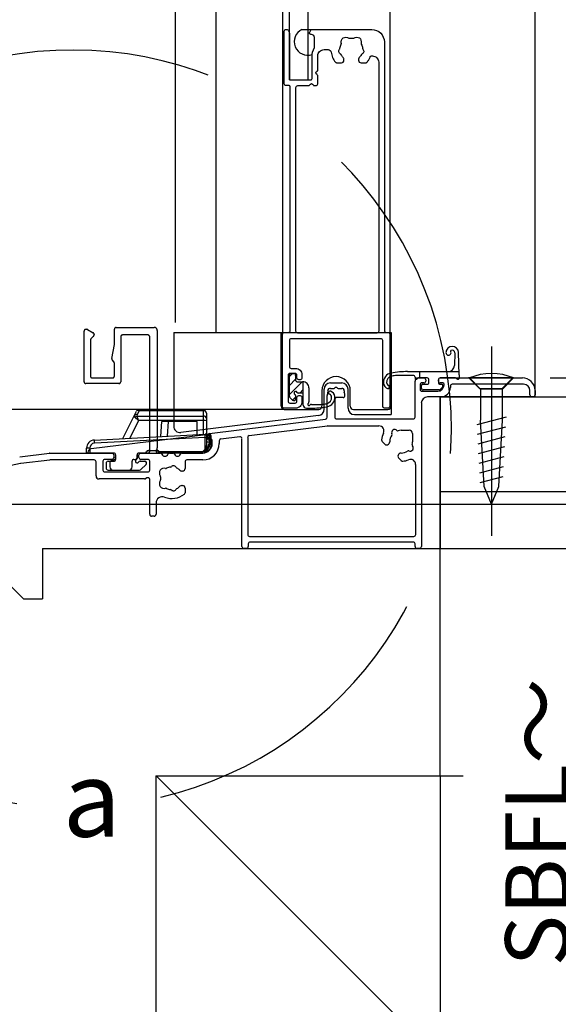
# Model space of a CAD drawing. Extents: x -424 to 186, y -4 to 301.
# Drawn here: x -177 to -156, y 139 to 178 of the extents above; entities that cross this region are included whole.
import ezdxf

# ---------------------------------------------------------------- set-up
doc = ezdxf.new("R2010")
doc.units = 0
for name, pattern in [('CENTER', [50.8, 31.75, -6.35, 6.35, -6.35]), ('DASHED', [19.05, 12.7, -6.35]), ('PHANTOM', [63.5, 31.75, -6.35, 6.35, -6.35, 6.35, -6.35])]:
    doc.linetypes.add(name, pattern=pattern)
doc.layers.get('0').update_dxf_attribs({"linetype": 'CONTINUOUS'})
doc.layers.get('DEFPOINTS').update_dxf_attribs({"linetype": 'CONTINUOUS'})
doc.layers.add('S3', color=7, linetype='CONTINUOUS')
doc.styles.add('MX_DIMTXSTY_2', font='txt.shx', dxfattribs={"width": 1.1, "bigfont": 'extfont.shx'})
doc.styles.add('MX_DIMTXSTY_8', font='txt.shx', dxfattribs={"width": 0.9, "bigfont": 'extfont.shx'})
doc.styles.add('MX_NOTE_STANDARD', font='txt.shx', dxfattribs={"bigfont": 'extfont.shx'})
doc.dimstyles.new('MX_DIMSTYLE_S3', dxfattribs={"dimtxt": 2.5, "dimasz": 2.5, "dimexe": 1, "dimexo": 0, "dimgap": 1, "dimtad": 1, "dimlfac": 4, "dimdsep": 46, "dimtxsty": 'MX_NOTE_STANDARD', "dimblk1": 'OPEN30', "dimblk2": 'OPEN30', "dimsah": 1, "dimcen": 2.5, "dimadec": 0, "dimazin": 0, "dimtfac": 1, "dimtmove": 0, "dimatfit": 3, "dimldrblk": 'OPEN30', "dimfxl": 1, "dimtzin": 0, "dimarcsym": 0})

# ---------------------------------------------------------------- blocks, each defined once
blk = doc.blocks.new('_DOTSMALL')
at = {"color": 0, "linetype": 'ByBlock', "lineweight": -2, "const_width": 0.5}
blk.add_lwpolyline([(-0.0625, 0, 1), (0.0625, 0, 1)], format="xyb", close=True, dxfattribs=at)
blk = doc.blocks.new('*D38')
at = {"layer": 'DEFPOINTS', "color": 0}
for p in [(-198.571, 230.66), (-169.525, 230.66), (-166.652, 162.109)]:
    blk.add_point(p, dxfattribs=at)
at = {"layer": 'S3', "color": 0, "linetype": 'Continuous', "lineweight": -2}
for p, q in [((-169.525, 230.66), (-199.571, 230.66)), ((-198.571, 162.109), (-198.571, 230.66)), ((-166.652, 162.109), (-199.571, 162.109))]:
    blk.add_line(p, q, dxfattribs=at)
at = {"layer": 'S3', "color": 0, "lineweight": -2, "xscale": 2.32, "yscale": 2.32, "zscale": 2.32}
for p, rotation in [((-198.571, 230.66), 90), ((-198.571, 162.109), 270)]:
    blk.add_blockref('_DOTSMALL', p, dxfattribs=dict(at, rotation=rotation))
at = {"layer": 'S3', "color": 0, "linetype": 'Continuous', "insert": (-200.821, 196.385), "char_height": 2.5, "attachment_point": 5, "rotation": 90, "line_spacing_factor": 0.9, "style": 'MX_DIMTXSTY_2'}
blk.add_mtext('\\A1;《1808.5》\u30001908.5\u3000〈2058.5〉', dxfattribs=at)
blk = doc.blocks.new('_OPEN30')
at = {"color": 0, "linetype": 'ByBlock', "lineweight": -2}
for p, q in [((-1, 0.267949), (0, 0)), ((0, 0), (-1, -0.267949)), ((0, 0), (-1, 0))]:
    blk.add_line(p, q, dxfattribs=at)
blk = doc.blocks.new('*D39')
at = {"layer": 'DEFPOINTS', "color": 0}
for p in [(-160.401, 162.608), (-168.336, 158.358), (-146.833, 158.358)]:
    blk.add_point(p, dxfattribs=at)
at = {"layer": 'S3', "color": 0, "linetype": 'Continuous', "lineweight": -2}
for p, q in [((-146.833, 160.678), (-146.833, 162.998)), ((-160.401, 162.608), (-145.833, 162.608)), ((-146.833, 162.608), (-146.833, 158.358)), ((-168.336, 158.358), (-145.833, 158.358)), ((-146.833, 158.358), (-146.833, 138.914))]:
    blk.add_line(p, q, dxfattribs=at)
at = {"layer": 'S3', "color": 0, "lineweight": -2, "xscale": 2.32, "yscale": 2.32, "zscale": 2.32}
for p, rotation in [((-146.833, 162.608), 90), ((-146.833, 158.358), 270)]:
    blk.add_blockref('_DOTSMALL', p, dxfattribs=dict(at, rotation=rotation))
at = {"layer": 'S3', "color": 0, "linetype": 'Continuous', "insert": (-152.833, 145.766), "char_height": 2.5, "attachment_point": 5, "rotation": 90, "line_spacing_factor": 0.9, "style": 'MX_DIMTXSTY_8'}
blk.add_mtext('\\A1;SBFL～\\P脱衣室FL\\P\u300017', dxfattribs=at)
blk = doc.blocks.new('*D40')
at = {"layer": 'DEFPOINTS', "color": 0}
for p in [(-119.728, 162.608), (-160.403, 156.608), (-130.57, 156.608)]:
    blk.add_point(p, dxfattribs=at)
at = {"layer": 'S3', "color": 0, "linetype": 'Continuous', "lineweight": -2}
for p, q in [((-130.57, 162.608), (-130.57, 156.608)), ((-130.57, 158.928), (-130.57, 161.248)), ((-160.403, 156.608), (-129.57, 156.608)), ((-130.57, 156.608), (-130.57, 148.121))]:
    blk.add_line(p, q, dxfattribs=at)
at = {"layer": 'S3', "color": 0, "lineweight": -2, "xscale": 2.32, "yscale": 2.32, "zscale": 2.32}
for p, rotation in [((-130.57, 162.608), 90), ((-130.57, 156.608), 270)]:
    blk.add_blockref('_DOTSMALL', p, dxfattribs=dict(at, rotation=rotation))
at = {"layer": 'S3', "color": 0, "linetype": 'Continuous', "insert": (-132.82, 151.205), "char_height": 2.5, "attachment_point": 5, "rotation": 90, "line_spacing_factor": 0.9}
blk.add_mtext('\\A1;24', dxfattribs=at)
blk = doc.blocks.new('*D41')
at = {"layer": 'DEFPOINTS', "color": 0}
for p in [(-160.401, 147.607), (-160.401, 107.822), (-184.151, 105.161)]:
    blk.add_point(p, dxfattribs=at)
at = {"layer": 'S3', "color": 0, "linetype": 'Continuous', "lineweight": -2}
for p, q in [((-160.401, 147.607), (-160.401, 106.822)), ((-184.151, 107.822), (-160.401, 107.822))]:
    blk.add_line(p, q, dxfattribs=at)
at = {"layer": 'S3', "color": 0, "lineweight": -2, "xscale": 2.32, "yscale": 2.32, "zscale": 2.32, "rotation": 180}
blk.add_blockref('_DOTSMALL', (-184.151, 107.822), dxfattribs=at)
at = {"layer": 'S3', "color": 0, "lineweight": -2, "xscale": 2.32, "yscale": 2.32, "zscale": 2.32}
blk.add_blockref('_DOTSMALL', (-160.401, 107.822), dxfattribs=at)
at = {"layer": 'S3', "color": 0, "linetype": 'Continuous', "insert": (-172.276, 110.072), "char_height": 2.5, "attachment_point": 5, "line_spacing_factor": 0.9}
blk.add_mtext('\\A1;95', dxfattribs=at)
blk = doc.blocks.new('*D44')
at = {"layer": 'DEFPOINTS', "color": 0}
for p in [(-156.054, 163.357), (-158.897, 162.608), (-146.833, 162.608)]:
    blk.add_point(p, dxfattribs=at)
at = {"layer": 'S3', "color": 0, "linetype": 'Continuous', "lineweight": -2}
for p, q in [((-146.833, 163.357), (-146.833, 171.664)), ((-156.054, 163.357), (-145.833, 163.357)), ((-146.833, 163.357), (-146.833, 162.608))]:
    blk.add_line(p, q, dxfattribs=at)
at = {"layer": 'S3', "color": 0, "lineweight": -2, "xscale": 2.32, "yscale": 2.32, "zscale": 2.32}
for p, rotation in [((-146.833, 163.357), 270), ((-146.833, 162.608), 90)]:
    blk.add_blockref('_DOTSMALL', p, dxfattribs=dict(at, rotation=rotation))
at = {"layer": 'S3', "color": 0, "linetype": 'Continuous', "insert": (-149.083, 169.83), "char_height": 2.5, "attachment_point": 5, "rotation": 90, "line_spacing_factor": 0.9}
blk.add_mtext('\\A1;3', dxfattribs=at)

msp = doc.modelspace()

# ---------------------------------------------------------------- linework, layer by layer
at = {"layer": 'S3', "color": 7, "linetype": 'DASHED'}
for p, q in [((-170.892, 197.298), (-170.902, 165.284)), ((-173.228, 165.358), (-171.728, 165.358)), ((-174.503, 163.208), (-174.503, 165.208)), ((-174.428, 165.283), (-174.398, 165.283)), ((-174.36, 165.273), (-174.14, 165.146)), ((-174.125, 165.011), (-174.231, 164.905)), ((-174.103, 165.081), (-174.103, 165.064)), ((-173.303, 164.688), (-173.303, 165.283)), ((-173.053, 164.983), (-173.053, 163.208)), ((-171.978, 165.058), (-172.978, 165.058)), ((-171.903, 160.458), (-171.903, 164.983)), ((-171.603, 165.233), (-171.603, 160.585)), ((-170.952, 165.159), (-170.952, 161.446)), ((-170.952, 165.159), (-162.351, 165.159)), ((-174.253, 164.852), (-174.253, 163.433)), ((-173.401, 164.121), (-173.304, 164.675)), ((-173.325, 163.999), (-173.381, 164.055)), ((-173.303, 163.433), (-173.303, 163.946)), ((-174.178, 163.358), (-173.378, 163.358)), ((-173.128, 163.133), (-174.428, 163.133)), ((-171.613, 160.547), (-171.643, 160.495))]:
    msp.add_line(p, q, dxfattribs=at)
at = {"layer": 'S3', "color": 7, "linetype": 'Continuous'}
for p, q in [((-166.652, 197.298), (-166.652, 165.084)), ((-169.277, 165.159), (-169.277, 197.173)), ((-166.377, 175.159), (-166.377, 197.173)), ((-165.627, 175.159), (-165.627, 197.173)), ((-162.402, 197.173), (-162.402, 164.959)), ((-156.651, 162.608), (-156.651, 197.171)), ((-165.879, 177.159), (-165.527, 177.159)), ((-166.377, 175.159), (-165.627, 175.159)), ((-166.701, 162.234), (-166.701, 165.159)), ((-166.701, 165.159), (-162.351, 165.159)), ((-162.351, 165.159), (-162.351, 162.234)), ((-162.351, 165.159), (-162.351, 161.909)), ((-159.827, 164.355), (-159.844, 163.85)), ((-159.652, 163.483), (-159.677, 164.365)), ((-166.377, 163.411), (-166.254, 163.534)), ((-166.377, 162.634), (-166.377, 163.459)), ((-166.302, 163.534), (-166.202, 163.534)), ((-166.127, 163.459), (-166.127, 163.259)), ((-161.477, 163.458), (-162.124, 163.458)), ((-161.699, 163.608), (-159.656, 163.608)), ((-161.402, 163.383), (-161.402, 163.358)), ((-161.278, 163.358), (-161.053, 163.358)), ((-160.927, 163.358), (-161.252, 163.358)), ((-161.227, 163.608), (-161.227, 163.358)), ((-159.802, 163.358), (-160.403, 163.358)), ((-160.403, 163.358), (-157.153, 163.358)), ((-159.652, 163.483), (-159.652, 163.358)), ((-157.529, 163.357), (-159.279, 163.357)), ((-159.277, 163.358), (-158.84, 162.92)), ((-157.527, 163.358), (-159.277, 163.358)), ((-157.501, 163.357), (-159.251, 163.357)), ((-159.251, 163.357), (-158.814, 162.919)), ((-157.527, 163.358), (-157.965, 162.92)), ((-157.501, 163.357), (-157.939, 162.919)), ((-166.377, 163.058), (-166.127, 163.308)), ((-166.377, 162.704), (-165.872, 163.209)), ((-166.077, 163.209), (-165.852, 163.209)), ((-165.827, 162.284), (-165.827, 163.208)), ((-164.75, 163.159), (-164.3, 163.159)), ((-161.403, 161.808), (-161.403, 163.233)), ((-161.203, 163.108), (-161.203, 162.908)), ((-161.053, 163.158), (-161.153, 163.158)), ((-161.152, 162.958), (-161.152, 163.058)), ((-161.102, 163.108), (-160.927, 163.108)), ((-160.978, 163.283), (-160.978, 163.233)), ((-160.852, 163.183), (-160.852, 163.283)), ((-160.478, 163.283), (-160.478, 163.183)), ((-160.478, 163.233), (-160.478, 163.283)), ((-160.413, 162.898), (-160.317, 162.993)), ((-160.303, 163.158), (-160.403, 163.158)), ((-160.403, 163.108), (-160.352, 163.108)), ((-160.302, 163.029), (-160.302, 163.058)), ((-160.253, 163.083), (-160.253, 163.108)), ((-160.003, 163.033), (-160.003, 162.983)), ((-157.103, 163.108), (-159.928, 163.108)), ((-166.355, 162.581), (-166.255, 162.481)), ((-166.25, 162.477), (-166.127, 162.601)), ((-166.127, 162.659), (-166.127, 162.534)), ((-165.902, 162.759), (-166.026, 162.759)), ((-165.968, 162.759), (-165.827, 162.901)), ((-165.602, 162.959), (-165.602, 162.409)), ((-165.088, 162.847), (-165.088, 162.234)), ((-165, 162.116), (-165, 162.909)), ((-164.878, 161.799), (-164.878, 162.658)), ((-164.726, 162.933), (-164.639, 162.933)), ((-164.253, 162.583), (-164.503, 162.583)), ((-164.416, 162.933), (-164.33, 162.933)), ((-164.05, 162.159), (-164.05, 162.909)), ((-163.963, 162.234), (-163.963, 162.847)), ((-161.128, 162.833), (-160.503, 162.833)), ((-160.448, 162.883), (-161.077, 162.883)), ((-160.378, 162.608), (-160.903, 162.608)), ((-160.403, 162.608), (-160.403, 156.608)), ((-156.653, 162.608), (-160.403, 162.608)), ((-156.651, 162.608), (-160.401, 162.608)), ((-157.965, 162.92), (-158.84, 162.92)), ((-158.814, 162.919), (-158.814, 161.69)), ((-157.939, 162.919), (-158.814, 162.919)), ((-157.939, 161.69), (-157.939, 162.919)), ((-156.853, 162.683), (-156.853, 162.858)), ((-156.728, 162.608), (-156.778, 162.608)), ((-156.653, 162.858), (-156.653, 162.683)), ((-165.502, 162.309), (-165.106, 162.309)), ((-164.578, 162.508), (-164.578, 161.808)), ((-161.151, 162.358), (-161.151, 156.683)), ((-172.965, 160.959), (-172.514, 161.861)), ((-172.514, 161.861), (-172.424, 162.04)), ((-172.325, 162.06), (-172.402, 161.907)), ((-172.401, 161.85), (-169.778, 161.85)), ((-172.395, 162.083), (-172.38, 162.083)), ((-172.38, 162.083), (-169.778, 162.083)), ((-169.778, 162.06), (-172.325, 162.06)), ((-165.219, 161.868), (-170.671, 161.198)), ((-169.778, 162.06), (-169.778, 162.083)), ((-169.778, 161.85), (-169.778, 162.06)), ((-169.778, 161.667), (-169.778, 161.85)), ((-169.653, 161.958), (-169.653, 161.748)), ((-166.576, 162.109), (-165.213, 162.109)), ((-165.702, 162.159), (-165.531, 162.159)), ((-163.838, 162.109), (-162.476, 162.109)), ((-163.8, 161.909), (-162.351, 161.909)), ((-158.949, 161.508), (-157.786, 161.82)), ((-172.342, 161.667), (-172.689, 160.973)), ((-169.778, 161.667), (-172.342, 161.667)), ((-171.46, 161.038), (-171.429, 161.633)), ((-170.028, 161.633), (-171.429, 161.633)), ((-171.178, 161.633), (-171.208, 161.051)), ((-170.023, 161.113), (-170.028, 161.633)), ((-169.778, 161.126), (-169.778, 161.667)), ((-169.653, 161.748), (-169.653, 161.656)), ((-169.653, 161.656), (-169.653, 161.133)), ((-169.537, 161.161), (-164.943, 161.725)), ((-167.962, 161.077), (-164.865, 161.457)), ((-164.856, 161.458), (-162.83, 161.458)), ((-164.503, 161.733), (-161.478, 161.733)), ((-158.928, 161.125), (-157.808, 161.426)), ((-158.668, 159.061), (-158.814, 161.69)), ((-158.085, 159.061), (-157.939, 161.69)), ((-169.687, 161.107), (-174.221, 160.551)), ((-174.095, 160.899), (-169.705, 161.13)), ((-169.705, 161.13), (-169.653, 161.133)), ((-169.703, 161.005), (-169.705, 161.13)), ((-169.653, 161.133), (-169.528, 161.133)), ((-169.528, 161.083), (-169.653, 161.083)), ((-169.653, 161.08), (-169.653, 161.005)), ((-169.603, 161.058), (-169.603, 161.086)), ((-169.603, 161.033), (-169.603, 160.958)), ((-169.528, 161.133), (-169.528, 161.083)), ((-169.478, 161.083), (-169.528, 161.083)), ((-169.528, 160.808), (-169.528, 161.083)), ((-169.478, 161.083), (-169.478, 160.808)), ((-168.337, 161.031), (-169.087, 160.939)), ((-161.953, 161.283), (-161.628, 161.283)), ((-161.503, 161.158), (-161.503, 160.833)), ((-158.907, 160.743), (-157.829, 161.032)), ((-174.088, 160.774), (-174.095, 160.899)), ((-169.703, 161.005), (-174.088, 160.774)), ((-169.703, 161.005), (-169.653, 161.005)), ((-169.703, 160.533), (-169.703, 161.005)), ((-169.653, 161.005), (-169.653, 160.683)), ((-169.528, 160.808), (-169.653, 160.808)), ((-169.631, 160.582), (-169.525, 160.808)), ((-169.478, 160.807), (-169.585, 160.577)), ((-169.478, 160.783), (-169.583, 160.571)), ((-169.488, 160.785), (-169.478, 160.783)), ((-169.478, 160.808), (-169.478, 160.807)), ((-169.478, 160.808), (-169.478, 160.783)), ((-169.453, 160.808), (-169.453, 160.758)), ((-169.428, 160.758), (-169.428, 160.883)), ((-169.153, 160.865), (-169.153, 160.758)), ((-168.251, 156.683), (-168.251, 160.931)), ((-168.026, 161.003), (-168.026, 157.158)), ((-162.703, 160.841), (-162.598, 160.736)), ((-162.456, 160.736), (-162.432, 160.76)), ((-158.886, 160.36), (-157.851, 160.637)), ((-177.05, 160.238), (-175.877, 160.382)), ((-175.868, 160.383), (-173.403, 160.383)), ((-174.403, 160.383), (-174.403, 160.575)), ((-174.278, 160.575), (-174.403, 160.575)), ((-174.278, 160.383), (-174.403, 160.383)), ((-174.353, 160.402), (-174.353, 160.383)), ((-173.328, 160.383), (-174.353, 160.383)), ((-174.278, 160.575), (-174.278, 160.383)), ((-174.278, 160.383), (-173.328, 160.383)), ((-173.328, 160.308), (-173.328, 160.208)), ((-173.253, 160.308), (-173.253, 160.133)), ((-173.253, 160.308), (-173.253, 160.223)), ((-172.403, 160.308), (-172.403, 160.173)), ((-172.403, 160.208), (-172.403, 160.308)), ((-172.103, 160.383), (-172.328, 160.383)), ((-172.328, 160.383), (-172.028, 160.383)), ((-172.328, 160.208), (-172.328, 160.308)), ((-172.253, 160.383), (-171.978, 160.383)), ((-172.028, 160.383), (-172.028, 160.408)), ((-171.978, 160.383), (-171.578, 160.383)), ((-171.961, 160.483), (-171.594, 160.483)), ((-171.953, 160.483), (-171.623, 160.483)), ((-171.578, 160.383), (-171.488, 160.383)), ((-169.903, 160.433), (-171.553, 160.433)), ((-171.541, 160.383), (-171.541, 160.409)), ((-171.541, 160.383), (-171.495, 160.383)), ((-171.495, 160.383), (-171.492, 160.433)), ((-171.243, 160.383), (-171.495, 160.383)), ((-169.828, 160.383), (-171.453, 160.383)), ((-171.24, 160.433), (-171.243, 160.383)), ((-171.117, 160.383), (-170.988, 160.383)), ((-170.617, 160.383), (-169.803, 160.383)), ((-169.812, 160.433), (-169.903, 160.433)), ((-169.812, 160.433), (-169.812, 160.45)), ((-169.807, 160.433), (-169.812, 160.433)), ((-169.587, 160.573), (-169.583, 160.571)), ((-162.025, 160.354), (-162.05, 160.329)), ((-158.865, 159.978), (-157.873, 160.243)), ((-177.012, 159.966), (-177.576, 159.856)), ((-175.86, 160.107), (-177.007, 159.966)), ((-174.103, 160.108), (-175.851, 160.108)), ((-174.028, 159.483), (-174.028, 160.033)), ((-173.753, 160.058), (-173.753, 159.708)), ((-173.403, 160.133), (-173.678, 160.133)), ((-173.628, 159.983), (-173.628, 159.783)), ((-173.553, 160.058), (-173.328, 160.058)), ((-173.478, 160.004), (-173.478, 159.833)), ((-173.338, 160.104), (-173.426, 160.075)), ((-172.603, 159.833), (-172.603, 160.058)), ((-172.528, 160.133), (-172.478, 160.133)), ((-172.287, 160.058), (-172.103, 160.058)), ((-171.978, 160.133), (-172.253, 160.133)), ((-172.25, 159.73), (-172.05, 159.93)), ((-171.903, 159.708), (-171.903, 160.058)), ((-170.503, 160.033), (-170.503, 159.77)), ((-169.803, 160.108), (-170.428, 160.108)), ((-162.05, 160.188), (-161.945, 160.082)), ((-161.376, 157.158), (-161.376, 159.933)), ((-158.843, 159.595), (-157.895, 159.849)), ((-173.678, 159.633), (-171.978, 159.633)), ((-173.553, 159.708), (-172.303, 159.708)), ((-173.353, 159.708), (-172.728, 159.708)), ((-170.603, 159.67), (-170.637, 159.67)), ((-158.822, 159.213), (-157.917, 159.455)), ((-172.104, 159.358), (-173.903, 159.358)), ((-172.015, 159.398), (-172.067, 159.368)), ((-171.903, 157.958), (-171.903, 159.333)), ((-170.637, 159.095), (-170.603, 159.095)), ((-170.503, 158.995), (-170.503, 158.814)), ((-158.376, 158.357), (-158.668, 159.061)), ((-158.376, 158.357), (-158.085, 159.061)), ((-171.653, 158.402), (-171.653, 157.958)), ((-171.728, 157.883), (-171.828, 157.883)), ((-168.001, 156.783), (-168.001, 156.683)), ((-167.951, 157.083), (-161.451, 157.083)), ((-161.476, 156.858), (-167.926, 156.858)), ((-161.401, 156.683), (-161.401, 156.783)), ((-176.153, 156.608), (-160.403, 156.608)), ((-176.153, 156.608), (-176.153, 154.608)), ((-168.076, 156.608), (-168.176, 156.608)), ((-161.226, 156.608), (-161.326, 156.608)), ((-176.903, 154.608), (-177.403, 155.108)), ((-176.903, 154.608), (-176.153, 154.608))]:
    msp.add_line(p, q, dxfattribs=at)
at = {"layer": 'S3', "color": 7, "linetype": 'CENTER'}
for p, q in [((-158.376, 164.607), (-158.376, 157.107)), ((-181.156, 158.358), (-168.336, 158.358))]:
    msp.add_line(p, q, dxfattribs=at)
at = {"layer": 'S3', "color": 7, "linetype": 'PHANTOM'}
for p, q in [((-160.401, 147.607), (-160.401, 162.608)), ((-160.401, 162.608), (-119.728, 162.608)), ((-160.401, 158.858), (-119.728, 158.858)), ((-171.668, 147.607), (-159.492, 147.607)), ((-171.651, 117.607), (-171.651, 147.607)), ((-171.651, 147.607), (-141.651, 117.607))]:
    msp.add_line(p, q, dxfattribs=at)
at = {"layer": 'S3', "color": 7, "linetype": 'Continuous'}
for points in [[(-166.577, 175.009), (-166.577, 177.084)], [(-166.502, 177.159), (-166.494, 177.159)], [(-166.43, 177.123), (-166.387, 177.052)], [(-166.377, 177.014), (-166.377, 175.209)], [(-165.577, 177.009), (-165.577, 177.014)], [(-165.566, 177.052), (-165.524, 177.123)], [(-165.459, 177.159), (-163.114, 177.159)], [(-165.502, 176.959), (-165.527, 176.959)], [(-165.377, 176.474), (-165.377, 176.834)], [(-162.614, 176.659), (-162.614, 165.234)], [(-165.459, 176.254), (-165.382, 176.446)], [(-165.002, 176.359), (-164.843, 176.359)], [(-165.477, 175.209), (-165.477, 176.161)], [(-165.252, 175.549), (-165.252, 176.109)], [(-164.495, 175.834), (-164.314, 175.834)], [(-164.214, 175.934), (-164.214, 175.969)], [(-163.639, 175.969), (-163.639, 175.934)], [(-163.539, 175.834), (-163.358, 175.834)], [(-163.114, 176.109), (-163.089, 176.109)], [(-162.839, 175.859), (-162.839, 165.209)], [(-166.327, 175.159), (-165.527, 175.159)], [(-165.252, 175.009), (-165.252, 175.32)], [(-166.389, 174.934), (-166.502, 174.934)], [(-166.339, 165.234), (-166.339, 174.884)], [(-166.114, 165.209), (-166.114, 174.859)], [(-166.039, 174.934), (-165.616, 174.934)], [(-165.387, 174.934), (-165.327, 174.934)], [(-166.652, 162.234), (-166.652, 165.084)], [(-166.577, 165.159), (-166.414, 165.159)], [(-162.914, 165.134), (-166.039, 165.134)], [(-162.539, 165.159), (-162.477, 165.159)], [(-162.402, 165.084), (-162.402, 162.234)], [(-166.377, 164.834), (-166.377, 163.809)], [(-162.752, 164.909), (-166.302, 164.909)], [(-162.677, 162.234), (-162.677, 164.834)], [(-166.427, 163.459), (-166.427, 162.434)], [(-166.152, 163.534), (-166.352, 163.534)], [(-166.302, 163.734), (-166.127, 163.734)], [(-166.077, 163.359), (-166.077, 163.459)], [(-165.877, 163.484), (-165.877, 163.359)], [(-165.952, 163.284), (-166.002, 163.284)], [(-166.077, 162.434), (-166.077, 162.584)], [(-166.002, 162.659), (-165.952, 162.659)], [(-165.877, 162.584), (-165.877, 162.409)], [(-166.352, 162.359), (-166.152, 162.359)], [(-166.127, 162.159), (-166.577, 162.159)], [(-162.477, 162.159), (-162.602, 162.159)], [(-169.585, 160.577), (-169.587, 160.575), (-169.59, 160.574), (-169.595, 160.573), (-169.6, 160.574), (-169.607, 160.575), (-169.614, 160.577), (-169.622, 160.579), (-169.631, 160.582)]]:
    msp.add_lwpolyline(points, dxfattribs=at)
for centre, radius, start, end in [((-165.639, 176.675), 0.541, 116.4011, 287.4388), ((-159.927, 164.358), 0.25, 1.6301, 180), ((-160.077, 164.358), 0.1, 180, 29.9264), ((-159.969, 164.42), 0.025, 123.749, 209.9264), ((-159.927, 164.358), 0.1, 358.0868, 123.749), ((-160.094, 163.858), 0.25, 270, 358.0868), ((-166.302, 163.459), 0.075, 90, 179.9996), ((-166.202, 163.459), 0.075, 359.9982, 90), ((-164.526, 162.847), 0.562, 360, 180), ((-162.277, 163.183), 0.375, 99.8747, 185.0016), ((-162.277, 163.183), 0.25, 99.8747, 185.0016), ((-161.699, 159.858), 3.75, 90, 99.8747), ((-161.699, 159.858), 3.625, 96.7329, 99.8747), ((-161.477, 163.383), 0.075, 0, 90), ((-161.278, 163.233), 0.125, 90, 180), ((-161.352, 163.358), 0.05, 180, 323.1301), ((-161.252, 163.283), 0.075, 90, 143.1301), ((-161.053, 163.283), 0.075, 0, 90), ((-160.927, 163.283), 0.075, 359.9973, 90), ((-160.403, 163.283), 0.075, 90, 179.9994), ((-160.403, 163.283), 0.075, 90, 180), ((-159.802, 163.283), 0.075, 36.8699, 90), ((-159.702, 163.358), 0.05, 216.8699, 0.1387), ((-158.376, 161.257), 2.275, 67.3801, 112.6199), ((-157.153, 162.858), 0.5, 0, 90), ((-166.077, 163.259), 0.05, 179.9982, 270), ((-165.852, 162.959), 0.25, 359.9967, 89.9973), ((-164.75, 162.909), 0.25, 90, 180), ((-164.528, 162.908), 0.075, 41.8103, 138.1897), ((-164.3, 162.909), 0.25, 360, 90), ((-162.402, 163.172), 0.25, 185.0016, 250.3693), ((-162.402, 163.172), 0.125, 174.9984, 250.3693), ((-162.465, 162.995), 0.0625, 250.3693, 70.3693), ((-161.153, 163.108), 0.05, 90, 180), ((-161.102, 163.058), 0.05, 89.9979, 180), ((-161.053, 163.233), 0.075, 270, 0), ((-160.927, 163.183), 0.075, 269.9979, 359.9973), ((-160.503, 163.083), 0.25, 270, 0), ((-160.403, 163.233), 0.075, 180, 270), ((-160.403, 163.183), 0.075, 179.9994, 269.9994), ((-160.378, 162.983), 0.375, 270, 0), ((-160.352, 163.058), 0.05, 0, 89.9994), ((-160.352, 163.029), 0.05, 314.9994, 0), ((-160.303, 163.108), 0.05, 0, 90), ((-159.928, 163.033), 0.075, 90, 180), ((-157.103, 162.858), 0.25, 0, 90), ((-166.302, 162.634), 0.075, 179.9996, 224.9993), ((-166.127, 162.759), 0.0625, 26.387, 243.6115), ((-166.177, 162.659), 0.05, 359.9994, 63.6115), ((-166.026, 162.809), 0.05, 206.387, 270), ((-165.902, 162.684), 0.075, 359.9991, 90), ((-164.952, 162.584), 0.25, 279.8747, 5.0016), ((-164.952, 162.584), 0.375, 279.8747, 5.0016), ((-164.528, 162.658), 0.35, 157.3019, 180), ((-164.777, 162.867), 0.075, 70.1571, 197.421), ((-164.92, 162.822), 0.075, 337.3019, 17.421), ((-164.764, 162.772), 0.0625, 70.3693, 250.3693), ((-164.827, 162.595), 0.125, 5.0016, 70.3693), ((-164.726, 163.008), 0.075, 250.1571, 270), ((-164.827, 162.595), 0.25, 5.0016, 70.3693), ((-164.639, 163.008), 0.075, 270, 318.1897), ((-164.503, 162.508), 0.075, 90, 180), ((-164.416, 163.008), 0.075, 221.8103, 270), ((-164.33, 163.008), 0.075, 270, 289.8429), ((-164.279, 162.867), 0.075, 342.579, 109.8429), ((-164.253, 162.658), 0.075, 270, 0), ((-164.135, 162.822), 0.075, 162.579, 202.6981), ((-164.528, 162.658), 0.35, 0, 22.6981), ((-161.128, 162.908), 0.075, 180, 270), ((-160.903, 162.358), 0.25, 90, 180), ((-161.077, 162.958), 0.075, 180, 269.9994), ((-160.448, 162.933), 0.05, 269.9994, 314.9994), ((-156.778, 162.683), 0.075, 180, 270), ((-156.728, 162.683), 0.075, 270, 0), ((-166.576, 162.234), 0.125, 179.9999, 270), ((-166.202, 162.534), 0.075, 224.9993, 359.9994), ((-165.702, 162.284), 0.125, 179.9991, 270), ((-165.602, 162.309), 0.05, 126.8658, 323.1445), ((-165.677, 162.409), 0.075, 306.8658, 359.9967), ((-165.502, 162.234), 0.075, 90, 143.1445), ((-165.531, 165.909), 3.75, 270, 279.8747), ((-165.213, 162.234), 0.125, 270, 0), ((-165.531, 165.909), 3.625, 276.7329, 279.8747), ((-163.838, 162.234), 0.125, 180, 270), ((-162.476, 162.234), 0.125, 270, 0.0001), ((-172.426, 161.808), 0.102, 76.0546, 148.8656), ((-172.363, 161.693), 0.161, 103.4831, 139.8438), ((-169.778, 161.958), 0.125, 0, 90), ((-169.767, 161.945), 0.115, 6.3337, 95.1709), ((-169.767, 161.735), 0.115, 6.3337, 95.1709), ((-165.25, 162.116), 0.25, 277, 0), ((-164.953, 161.799), 0.075, 277, 0), ((-164.503, 161.808), 0.075, 180, 270), ((-163.8, 162.159), 0.25, 180, 270), ((-161.478, 161.808), 0.075, 270, 0), ((-170.702, 161.446), 0.25, 180, 277), ((-169.747, 161.301), 0.368, 75.2041, 94.8338), ((-164.856, 161.383), 0.075, 90, 97), ((-162.83, 161.258), 0.2, 334.1576, 90), ((-169.703, 161.08), 0.05, 0, 93.0128), ((-169.678, 161.033), 0.075, 360, 97), ((-169.528, 161.086), 0.075, 97, 180), ((-169.478, 161.058), 0.125, 180, 270), ((-169.528, 161.083), 0.05, 0, 90), ((-168.328, 160.957), 0.075, 0, 97), ((-167.953, 161.003), 0.075, 97, 180), ((-161.953, 160.833), 0.775, 154.1576, 175.0052), ((-161.953, 160.833), 0.45, 145.1276, 180.2072), ((-162.204, 161.191), 0.125, 45.5243, 204.4757), ((-162.363, 161.119), 0.05, 325.1276, 24.4757), ((-162.081, 161.316), 0.05, 225.5243, 284.8724), ((-161.953, 160.833), 0.45, 90, 104.8724), ((-161.628, 161.158), 0.125, 0, 90), ((-174.078, 160.575), 0.325, 93.0128, 180), ((-174.078, 160.575), 0.2, 93.0128, 180), ((-169.828, 160.758), 0.375, 270, 360), ((-169.803, 160.758), 0.375, 270, 360), ((-169.803, 160.758), 0.65, 270, 360), ((-169.528, 160.958), 0.075, 180, 270), ((-169.528, 160.808), 0.075, 360, 90), ((-169.478, 160.883), 0.05, 360, 90), ((-169.078, 160.865), 0.075, 97, 180), ((-162.65, 160.894), 0.075, 175.0052, 225), ((-162.527, 160.806), 0.1, 225, 315), ((-162.503, 160.831), 0.1, 315, 0.2072), ((-161.594, 160.582), 0.125, 245.5243, 44.4757), ((-161.469, 160.705), 0.05, 165.1276, 224.4757), ((-161.953, 160.833), 0.45, 345.1276, 0), ((-175.868, 160.308), 0.075, 90, 97), ((-174.203, 160.402), 0.15, 97, 180), ((-173.403, 160.308), 0.075, 0, 90), ((-173.328, 160.308), 0.075, 0, 90), ((-173.328, 160.308), 0.075, 0, 90), ((-172.328, 160.308), 0.075, 90, 180), ((-172.328, 160.308), 0.075, 90, 180), ((-172.253, 160.308), 0.075, 90, 180), ((-172.103, 160.458), 0.075, 270, 340.5288), ((-171.961, 160.408), 0.075, 90, 160.5288), ((-171.953, 160.408), 0.075, 90, 180), ((-171.623, 160.408), 0.075, 19.4712, 90), ((-171.594, 160.408), 0.075, 19.4712, 90), ((-171.616, 160.408), 0.075, 0.5, 19.4712), ((-171.453, 160.458), 0.075, 199.4712, 270), ((-171.488, 160.308), 0.075, 22.0243, 90), ((-171.303, 160.383), 0.125, 202.0243, 337.9757), ((-171.117, 160.308), 0.075, 90, 157.9757), ((-170.988, 160.308), 0.075, 22.0243, 90), ((-170.803, 160.383), 0.125, 202.0243, 337.9757), ((-170.617, 160.308), 0.075, 90, 157.9757), ((-169.903, 160.683), 0.25, 270, 323.1301), ((-169.812, 160.683), 0.25, 270, 334.9831), ((-169.807, 160.683), 0.25, 270, 333.4349), ((-169.812, 160.667), 0.2, 282.4561, 334.9831), ((-161.979, 160.258), 0.1, 135, 225), ((-161.955, 160.283), 0.1, 89.7928, 135), ((-161.953, 160.833), 0.45, 269.7928, 304.8724), ((-161.667, 160.423), 0.05, 65.5243, 124.8724), ((-176.998, 159.892), 0.075, 97, 101), ((-175.851, 160.033), 0.075, 90, 97), ((-174.103, 160.033), 0.075, 0, 90), ((-173.678, 160.058), 0.075, 90, 180), ((-173.553, 159.983), 0.075, 90, 180), ((-173.403, 160.004), 0.075, 108.4349, 180), ((-173.403, 160.208), 0.075, 270, 0), ((-173.378, 160.223), 0.125, 288.4349, 0), ((-173.328, 160.133), 0.075, 270, 0), ((-172.528, 160.058), 0.075, 90, 180), ((-172.478, 160.208), 0.075, 270, 0), ((-172.403, 160.058), 0.0625, 123.0553, 326.9443), ((-172.478, 160.173), 0.075, 303.0553, 360), ((-172.287, 159.983), 0.075, 90, 146.9443), ((-172.253, 160.208), 0.075, 180, 270), ((-172.103, 159.983), 0.075, 315, 90), ((-171.978, 160.058), 0.075, 0, 90), ((-170.962, 159.752), 0.125, 26.8699, 133.1301), ((-170.428, 160.033), 0.075, 90, 180), ((-161.892, 160.136), 0.075, 225, 274.9948), ((-161.953, 160.833), 0.775, 274.9948, 292.6199), ((-161.578, 159.933), 0.2, 0, 112.6199), ((-173.903, 159.483), 0.125, 180, 270), ((-173.678, 159.708), 0.075, 180, 270), ((-173.553, 159.783), 0.075, 180, 270), ((-173.353, 159.833), 0.125, 180, 270), ((-172.728, 159.833), 0.125, 270, 0), ((-172.303, 159.783), 0.075, 270, 315), ((-171.978, 159.708), 0.075, 270, 0), ((-171.335, 159.598), 0.188, 72.2996, 217.7004), ((-171.523, 159.453), 0.05, 351.9693, 37.7004), ((-171.263, 159.824), 0.05, 252.2996, 298.0307), ((-171.028, 159.383), 0.45, 96.2602, 118.0307), ((-171.082, 159.88), 0.05, 276.2602, 313.1301), ((-170.806, 159.831), 0.05, 206.8699, 243.7398), ((-171.028, 159.383), 0.45, 44.7928, 63.7398), ((-170.637, 159.77), 0.1, 224.7928, 270), ((-170.603, 159.77), 0.1, 270, 0), ((-172.104, 159.433), 0.075, 270, 300), ((-171.978, 159.333), 0.075, 0, 120), ((-171.335, 159.168), 0.188, 142.2996, 287.7004), ((-171.523, 159.313), 0.05, 322.2996, 8.0307), ((-171.028, 159.383), 0.45, 171.9693, 188.0307), ((-171.028, 159.383), 0.45, 296.2602, 315.2072), ((-170.637, 158.995), 0.1, 90, 135.2072), ((-170.603, 158.995), 0.1, 0, 90), ((-171.028, 159.383), 0.8, 249.0752, 308.3665), ((-171.263, 158.941), 0.05, 61.9693, 107.7004), ((-171.028, 159.383), 0.45, 241.9693, 263.7398), ((-171.082, 158.886), 0.05, 46.8699, 83.7398), ((-170.962, 159.014), 0.125, 226.8699, 333.1301), ((-170.806, 158.934), 0.05, 116.2602, 153.1301), ((-170.578, 158.814), 0.075, 308.3665, 360), ((-171.403, 158.402), 0.25, 69.0752, 180), ((-171.828, 157.958), 0.075, 180, 270), ((-171.728, 157.958), 0.075, 270, 360), ((-167.951, 157.158), 0.075, 180, 270), ((-161.451, 157.158), 0.075, 270, 0), ((-167.926, 156.783), 0.075, 90, 180), ((-161.476, 156.783), 0.075, 0, 90), ((-168.176, 156.683), 0.075, 180, 270), ((-168.076, 156.683), 0.075, 270, 0), ((-161.326, 156.683), 0.075, 180, 270), ((-161.226, 156.683), 0.075, 270, 0)]:
    msp.add_arc(centre, radius, start, end, dxfattribs=at)
at = {"layer": 'S3', "color": 7, "linetype": 'DASHED'}
for centre, radius, start, end in [((-174.964, 161.341), 15, 283.4957, 261.5466), ((-173.228, 165.283), 0.075, 90, 180), ((-171.728, 165.233), 0.125, 360, 90), ((-174.428, 165.208), 0.075, 90, 180), ((-174.398, 165.208), 0.075, 60, 90), ((-174.178, 165.081), 0.075, 0, 60), ((-174.178, 165.064), 0.075, 315, 0), ((-172.978, 164.983), 0.075, 90, 180), ((-171.978, 164.983), 0.075, 0, 90), ((-174.178, 164.852), 0.075, 135, 180), ((-173.378, 164.688), 0.075, 350, 360), ((-173.328, 164.108), 0.075, 170, 225), ((-173.378, 163.946), 0.075, 360, 45), ((-174.178, 163.433), 0.075, 180, 270), ((-173.378, 163.433), 0.075, 270, 0), ((-174.428, 163.208), 0.075, 180, 270), ((-173.128, 163.208), 0.075, 270, 0), ((-171.978, 160.458), 0.075, 270, 360), ((-171.578, 160.458), 0.075, 150, 270), ((-171.678, 160.585), 0.075, 330, 360)]:
    msp.add_arc(centre, radius, start, end, dxfattribs=at)
at = {"layer": 'S3', "color": 7, "linetype": 'Continuous'}
for centre, major_axis, ratio, start_param, end_param in [((-172.26, 161.809), (0.257, -0.043), 0.353798, 3.032981, 3.695923), ((-172.342, 161.645), (0.189, -0.181), 0.060235, 1.62843, 2.497297), ((-172.312, 161.985), (0.071, 0.142), 0.784987, 1.247025, 1.570796), ((-172.26, 161.911), (0.147, 0.049), 0.551147, 2.639512, 3.304762), ((-172.342, 161.645), (-0.077, 0.25), 0.024634, 4.792054, 5.660921), ((-172.325, 161.958), (-0.074, 0.12), 0.484706, 5.377465, 5.992128), ((-169.528, 160.658), (0, 0.15), 0.333333, 6.24041, 6.283185)]:
    msp.add_ellipse(centre, major_axis=major_axis, ratio=ratio, start_param=start_param, end_param=end_param, dxfattribs=at)
for points in [[(-166.577, 177.084), (-166.575, 177.103), (-166.562, 177.144), (-166.521, 177.158), (-166.502, 177.159)], [(-166.494, 177.159), (-166.481, 177.159), (-166.455, 177.153), (-166.437, 177.134), (-166.43, 177.123)], [(-166.387, 177.052), (-166.384, 177.046), (-166.379, 177.034), (-166.377, 177.02), (-166.377, 177.014)], [(-165.577, 177.014), (-165.577, 177.02), (-165.575, 177.034), (-165.569, 177.046), (-165.566, 177.052)], [(-165.527, 176.959), (-165.539, 176.961), (-165.567, 176.969), (-165.576, 176.997), (-165.577, 177.009)], [(-165.524, 177.123), (-165.517, 177.134), (-165.498, 177.153), (-165.472, 177.159), (-165.459, 177.159)], [(-163.114, 177.159), (-162.987, 177.147), (-162.715, 177.059), (-162.626, 176.786), (-162.614, 176.659)], [(-165.377, 176.834), (-165.38, 176.866), (-165.402, 176.934), (-165.47, 176.956), (-165.502, 176.959)], [(-165.477, 176.161), (-165.477, 176.177), (-165.474, 176.209), (-165.465, 176.239), (-165.459, 176.254)], [(-165.382, 176.446), (-165.38, 176.45), (-165.378, 176.46), (-165.377, 176.469), (-165.377, 176.474)], [(-165.252, 176.109), (-165.246, 176.173), (-165.202, 176.309), (-165.065, 176.353), (-165.002, 176.359)], [(-164.314, 175.834), (-164.289, 175.837), (-164.234, 175.854), (-164.217, 175.909), (-164.214, 175.934)], [(-163.639, 175.934), (-163.637, 175.909), (-163.619, 175.854), (-163.565, 175.837), (-163.539, 175.834)], [(-163.089, 176.109), (-163.026, 176.103), (-162.889, 176.059), (-162.845, 175.923), (-162.839, 175.859)], [(-166.377, 175.209), (-166.376, 175.197), (-166.367, 175.169), (-166.339, 175.161), (-166.327, 175.159)], [(-165.527, 175.159), (-165.514, 175.161), (-165.487, 175.169), (-165.478, 175.197), (-165.477, 175.209)], [(-166.502, 174.934), (-166.521, 174.936), (-166.562, 174.949), (-166.575, 174.99), (-166.577, 175.009)], [(-166.339, 174.884), (-166.34, 174.897), (-166.349, 174.924), (-166.377, 174.933), (-166.389, 174.934)], [(-166.114, 174.859), (-166.112, 174.878), (-166.099, 174.919), (-166.058, 174.933), (-166.039, 174.934)], [(-165.327, 174.934), (-165.308, 174.936), (-165.267, 174.949), (-165.254, 174.99), (-165.252, 175.009)], [(-166.652, 165.084), (-166.65, 165.103), (-166.637, 165.144), (-166.596, 165.158), (-166.577, 165.159)], [(-166.414, 165.159), (-166.395, 165.161), (-166.354, 165.174), (-166.341, 165.215), (-166.339, 165.234)], [(-166.039, 165.134), (-166.058, 165.136), (-166.099, 165.149), (-166.112, 165.19), (-166.114, 165.209)], [(-162.839, 165.209), (-162.841, 165.19), (-162.854, 165.149), (-162.895, 165.136), (-162.914, 165.134)], [(-162.614, 165.234), (-162.612, 165.215), (-162.599, 165.174), (-162.558, 165.161), (-162.539, 165.159)], [(-162.477, 165.159), (-162.458, 165.158), (-162.417, 165.144), (-162.404, 165.103), (-162.402, 165.084)], [(-166.302, 164.909), (-166.321, 164.908), (-166.362, 164.894), (-166.375, 164.853), (-166.377, 164.834)], [(-162.677, 164.834), (-162.679, 164.853), (-162.692, 164.894), (-162.733, 164.908), (-162.752, 164.909)], [(-166.377, 163.809), (-166.375, 163.79), (-166.362, 163.749), (-166.321, 163.736), (-166.302, 163.734)], [(-166.352, 163.534), (-166.371, 163.533), (-166.412, 163.519), (-166.425, 163.478), (-166.427, 163.459)], [(-166.077, 163.459), (-166.079, 163.478), (-166.092, 163.519), (-166.133, 163.533), (-166.152, 163.534)], [(-166.127, 163.734), (-166.063, 163.728), (-165.927, 163.684), (-165.883, 163.548), (-165.877, 163.484)], [(-166.002, 163.284), (-166.021, 163.286), (-166.062, 163.299), (-166.075, 163.34), (-166.077, 163.359)], [(-165.877, 163.359), (-165.879, 163.34), (-165.892, 163.299), (-165.933, 163.286), (-165.952, 163.284)], [(-166.077, 162.584), (-166.075, 162.603), (-166.062, 162.644), (-166.021, 162.658), (-166.002, 162.659)], [(-165.952, 162.659), (-165.933, 162.658), (-165.892, 162.644), (-165.879, 162.603), (-165.877, 162.584)], [(-166.577, 162.159), (-166.596, 162.161), (-166.637, 162.174), (-166.65, 162.215), (-166.652, 162.234)], [(-166.427, 162.434), (-166.425, 162.415), (-166.412, 162.374), (-166.371, 162.361), (-166.352, 162.359)], [(-166.152, 162.359), (-166.133, 162.361), (-166.092, 162.374), (-166.079, 162.415), (-166.077, 162.434)], [(-165.877, 162.409), (-165.883, 162.346), (-165.927, 162.21), (-166.063, 162.165), (-166.127, 162.159)], [(-162.602, 162.159), (-162.621, 162.161), (-162.662, 162.174), (-162.675, 162.215), (-162.677, 162.234)], [(-162.402, 162.234), (-162.404, 162.215), (-162.417, 162.174), (-162.458, 162.161), (-162.477, 162.159)]]:
    msp.add_open_spline(points, degree=3, dxfattribs=at)
for points, knots in [([(-164.387, 176.38), (-164.384, 176.384), (-164.377, 176.393), (-164.369, 176.431), (-164.362, 176.494), (-164.332, 176.55), (-164.316, 176.59), (-164.336, 176.676), (-164.285, 176.871), (-164.085, 176.852), (-164.01, 176.804), (-163.975, 176.805), (-163.927, 176.813), (-163.879, 176.805), (-163.844, 176.804), (-163.769, 176.852), (-163.568, 176.871), (-163.518, 176.676), (-163.537, 176.59), (-163.521, 176.55), (-163.492, 176.494), (-163.484, 176.432), (-163.476, 176.392), (-163.446, 176.355), (-163.412, 176.269), (-163.473, 176.199), (-163.515, 176.174), (-163.534, 176.143), (-163.558, 176.094), (-163.603, 176.05), (-163.634, 176.009), (-163.639, 175.982), (-163.639, 175.969)], [0, 0, 0, 0, 0.016018, 0.032036, 0.117401, 0.202765, 0.222586, 0.242408, 0.464678, 0.686947, 0.706769, 0.726591, 0.789612, 0.852634, 0.872455, 0.892277, 1.114546, 1.336816, 1.356637, 1.376459, 1.461823, 1.547187, 1.563206, 1.579224, 1.691027, 1.80283, 1.818849, 1.834867, 1.909187, 1.983506, 2.022702, 2.061897, 2.061897, 2.061897, 2.061897]), ([(-164.843, 176.359), (-164.814, 176.357), (-164.751, 176.338), (-164.702, 176.209), (-164.675, 176.044), (-164.599, 175.904), (-164.529, 175.839), (-164.506, 175.835), (-164.495, 175.834)], [0, 0, 0, 0, 0.0877895, 0.1755795, 0.3885762, 0.6015708, 0.6350799, 0.6685882, 0.6685882, 0.6685882, 0.6685882]), ([(-164.214, 175.969), (-164.214, 175.982), (-164.219, 176.009), (-164.251, 176.05), (-164.295, 176.094), (-164.32, 176.143), (-164.339, 176.174), (-164.38, 176.199), (-164.442, 176.269), (-164.409, 176.349), (-164.387, 176.38)], [0, 0, 0, 0, 0.0391951, 0.0783909, 0.152711, 0.2270313, 0.2430497, 0.2590678, 0.3708707, 0.4826732, 0.4826732, 0.4826732, 0.4826732]), ([(-163.358, 175.834), (-163.347, 175.835), (-163.324, 175.839), (-163.279, 175.881), (-163.231, 175.957), (-163.198, 176.041), (-163.16, 176.101), (-163.129, 176.109), (-163.114, 176.109)], [0, 0, 0, 0, 0.0335079, 0.0670169, 0.1825468, 0.2980772, 0.3420559, 0.3860335, 0.3860335, 0.3860335, 0.3860335]), ([(-165.252, 175.32), (-165.252, 175.329), (-165.257, 175.35), (-165.298, 175.374), (-165.348, 175.434), (-165.298, 175.495), (-165.257, 175.519), (-165.252, 175.539), (-165.252, 175.549)], [0, 0, 0, 0, 0.0285776, 0.0571558, 0.139314, 0.2214722, 0.2500503, 0.2786279, 0.2786279, 0.2786279, 0.2786279]), ([(-165.616, 174.934), (-165.607, 174.935), (-165.586, 174.94), (-165.562, 174.98), (-165.502, 175.031), (-165.441, 174.98), (-165.417, 174.94), (-165.397, 174.935), (-165.387, 174.934)], [0, 0, 0, 0, 0.0285776, 0.0571558, 0.139314, 0.2214722, 0.2500503, 0.2786279, 0.2786279, 0.2786279, 0.2786279]), ([(-169.703, 160.533), (-169.696, 160.54), (-169.685, 160.555), (-169.669, 160.588), (-169.658, 160.622), (-169.652, 160.657), (-169.652, 160.674), (-169.653, 160.683)], [0, 0, 0, 0, 0.0285972, 0.0565421, 0.1094502, 0.1358146, 0.1615718, 0.1615718, 0.1615718, 0.1615718]), ([(-169.525, 160.808), (-169.521, 160.807), (-169.514, 160.806), (-169.5, 160.804), (-169.489, 160.805), (-169.479, 160.804), (-169.478, 160.807), (-169.478, 160.807)], [0, 0, 0, 0, 0.01218058, 0.02391581, 0.04139611, 0.04694185, 0.04933425, 0.04933425, 0.04933425, 0.04933425])]:
    msp.add_open_spline(points, degree=3, knots=knots, dxfattribs=at)

# ---------------------------------------------------------------- texts
at = {"layer": 'S3', "color": 7, "linetype": 'Continuous', "insert": (-175.346, 148.192), "char_height": 3, "attachment_point": 1, "line_spacing_factor": 0.8992}
msp.add_mtext('\\A1;a', dxfattribs=at)

# ---------------------------------------------------------------- dimensions: what is measured, and where the dimension line sits
at = {"layer": 'S3', "color": 7, "linetype": 'Continuous'}
for base, p1, p2, text, override, picture, middle in [((-198.571, 230.66), (-166.652, 162.109), (-169.525, 230.66), '\\A1;《1808.5》\u30001908.5\u3000〈2058.5〉', {"dimasz": 2.32, "dimdec": 0, "dimlfac": 0.25, "dimzin": 0, "dimtxsty": 'MX_DIMTXSTY_2', "dimblk1": 'DOTSMALL', "dimblk2": 'DOTSMALL'}, '*D38', (-198.571, 196.385)), ((-146.833, 162.608), (-156.054, 163.357), (-158.897, 162.608), '\\A1;<>', {"dimasz": 2.32, "dimdec": 0, "dimblk1": 'DOTSMALL', "dimblk2": 'DOTSMALL', "dimse2": 1, "dimtzin": 8}, '*D44', (-146.833, 169.83)), ((-146.833, 158.358), (-160.401, 162.608), (-168.336, 158.358), '\\A1;SBFL～\\P脱衣室FL\\P\u3000<>', {"dimasz": 2.32, "dimdec": 0, "dimtxsty": 'MX_DIMTXSTY_8', "dimblk1": 'DOTSMALL', "dimblk2": 'DOTSMALL', "dimtzin": 8}, '*D39', (-146.833, 145.766)), ((-130.57, 156.608), (-119.728, 162.608), (-160.403, 156.608), '\\A1;<>', {"dimasz": 2.32, "dimdec": 0, "dimblk1": 'DOTSMALL', "dimblk2": 'DOTSMALL', "dimse1": 1, "dimtzin": 8}, '*D40', (-130.57, 151.205))]:
    dim = msp.add_linear_dim(base=base, p1=p1, p2=p2, angle=90, text=text, dimstyle='MX_DIMSTYLE_S3', override=override, dxfattribs=at)
    dim.commit()
    dim.dimension.update_dxf_attribs({"geometry": picture, "text_midpoint": middle, "dimtype": 160})
dim = msp.add_linear_dim(base=(-160.401, 107.822), p1=(-184.151, 105.161), p2=(-160.401, 147.607), text='\\A1;<>', dimstyle='MX_DIMSTYLE_S3', override={"dimasz": 2.32, "dimdec": 0, "dimblk1": 'DOTSMALL', "dimblk2": 'DOTSMALL', "dimse1": 1, "dimtzin": 8}, dxfattribs=at)
dim.commit()
dim.dimension.update_dxf_attribs({"geometry": '*D41', "text_midpoint": (-172.276, 107.822), "dimtype": 160})

doc.saveas('drawing.dxf')
